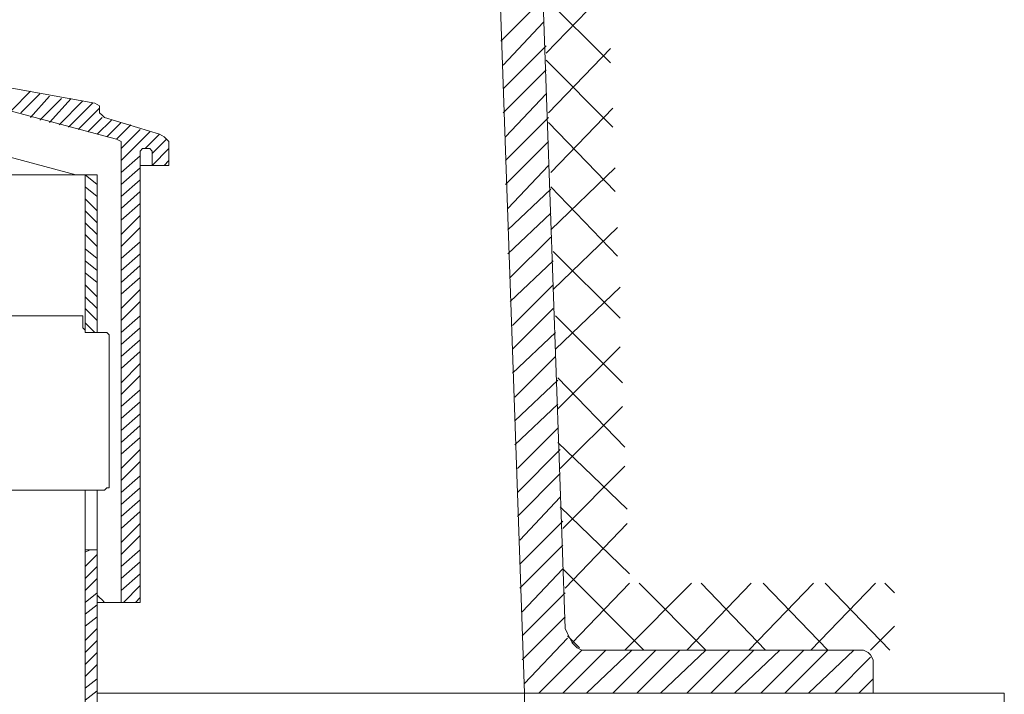
# Model space of a CAD drawing. Units: metres. Extents: x 116810 to 173446, y 93804 to 110691.
# Drawn here: x 145750 to 145796, y 100819 to 100851 of the extents above; entities that cross this region are included whole.
import ezdxf

# ---------------------------------------------------------------- set-up
doc = ezdxf.new("R2010")
doc.units = ezdxf.units.M

msp = doc.modelspace()

# ---------------------------------------------------------------- linework, layer by layer
at = {"color": 0, "linetype": 'Continuous', "lineweight": 15}
for points in [[(145773.665, 100870.171), (145775.332, 100822.505)], [(145771.998, 100860.727), (145773.443, 100819.505)], [(145777.332, 100852.282), (145774.443, 100849.282)], [(145774.332, 100851.838), (145772.332, 100849.838)], [(145777.443, 100848.838), (145774.332, 100851.949)], [(145774.332, 100850.727), (145772.443, 100848.727)], [(145774.443, 100849.616), (145772.443, 100847.616)], [(145777.443, 100849.505), (145774.554, 100846.505)], [(145777.554, 100845.838), (145774.443, 100848.949)], [(145774.443, 100848.505), (145772.443, 100846.505)], [(145747.332, 100848.06), (145753.443, 100846.949)], [(145747.332, 100847.171), (145754.443, 100845.282)], [(145750.443, 100847.505), (145749.554, 100846.616)], [(145750.887, 100847.394), (145749.998, 100846.505)], [(145751.332, 100847.282), (145750.443, 100846.282)], [(145751.887, 100847.171), (145750.887, 100846.171)], [(145752.332, 100847.171), (145751.332, 100846.06)], [(145774.443, 100847.394), (145772.554, 100845.394)], [(145752.887, 100847.06), (145751.776, 100845.949)], [(145753.332, 100846.949), (145752.22, 100845.838)], [(145753.665, 100846.727), (145752.665, 100845.727)], [(145753.665, 100846.616), (145753.665, 100846.838), (145753.443, 100846.949)], [(145777.554, 100846.727), (145774.665, 100843.727)], [(145753.776, 100846.282), (145753.109, 100845.616)], [(145754.22, 100846.171), (145753.554, 100845.505)], [(145753.665, 100846.505), (145753.665, 100846.616)], [(145753.665, 100846.505), (145753.776, 100846.394), (145753.887, 100846.282), (145756.443, 100845.505)], [(145774.554, 100846.282), (145772.554, 100844.282)], [(145754.665, 100846.06), (145753.998, 100845.394)], [(145755.109, 100845.949), (145754.443, 100845.282)], [(145755.554, 100845.727), (145754.665, 100844.838)], [(145777.665, 100842.838), (145774.554, 100846.06)], [(145754.665, 100823.727), (145754.665, 100844.838), (145754.665, 100845.171), (145754.443, 100845.282)], [(145755.998, 100845.616), (145754.665, 100844.282)], [(145756.443, 100845.505), (145755.776, 100844.838)], [(145756.776, 100845.282), (145756.109, 100844.616)], [(145756.887, 100844.06), (145756.887, 100844.949), (145756.887, 100845.171), (145756.665, 100845.394), (145756.443, 100845.505)], [(145746.776, 100845.171), (145752.554, 100843.616)], [(145756.109, 100844.06), (145756.109, 100844.616), (145756.109, 100844.727), (145755.998, 100844.838), (145755.887, 100844.838), (145755.776, 100844.838), (145755.665, 100844.838), (145755.554, 100844.727), (145755.554, 100844.616)], [(145756.887, 100844.838), (145756.109, 100844.06)], [(145774.554, 100845.171), (145772.554, 100843.171)], [(145755.554, 100844.505), (145754.665, 100843.727)], [(145755.554, 100823.727), (145755.554, 100844.616)], [(145755.554, 100843.949), (145754.665, 100843.171)], [(145755.554, 100844.06), (145756.887, 100844.06)], [(145756.887, 100844.282), (145756.665, 100844.06)], [(145774.554, 100844.06), (145772.665, 100842.06)], [(145777.665, 100843.949), (145774.665, 100841.06)], [(145737.22, 100843.616), (145753.554, 100843.616)], [(145752.554, 100843.616), (145752.665, 100843.616), (145752.776, 100843.616)], [(145752.776, 100843.616), (145753.554, 100843.616)], [(145753.554, 100843.171), (145752.998, 100843.616)], [(145752.998, 100836.282), (145752.998, 100843.616)], [(145753.554, 100836.282), (145753.554, 100843.616)], [(145753.554, 100836.282), (145753.554, 100843.616)], [(145753.554, 100842.616), (145752.998, 100843.06)], [(145755.554, 100843.394), (145754.665, 100842.616)], [(145777.776, 100839.838), (145774.665, 100843.06)], [(145753.554, 100841.949), (145752.998, 100842.505)], [(145755.554, 100842.838), (145754.665, 100842.06)], [(145774.665, 100842.949), (145772.665, 100841.06)], [(145755.554, 100842.282), (145754.665, 100841.505)], [(145753.554, 100841.394), (145752.998, 100841.949)], [(145755.554, 100841.727), (145754.665, 100840.838)], [(145774.665, 100841.838), (145772.665, 100839.949)], [(145753.554, 100840.838), (145752.998, 100841.394)], [(145755.554, 100841.171), (145754.665, 100840.282)], [(145777.776, 100841.171), (145774.776, 100838.282)], [(145753.554, 100840.282), (145752.998, 100840.838)], [(145774.665, 100840.727), (145772.776, 100838.838)], [(145755.554, 100840.505), (145754.665, 100839.727)], [(145753.554, 100839.727), (145752.998, 100840.171)], [(145755.554, 100839.949), (145754.665, 100839.171)], [(145777.887, 100836.949), (145774.776, 100840.06)], [(145753.554, 100839.171), (145752.998, 100839.616)], [(145755.554, 100839.394), (145754.665, 100838.616)], [(145774.776, 100839.616), (145772.776, 100837.727)], [(145753.554, 100838.616), (145752.998, 100839.06)], [(145755.554, 100838.838), (145754.665, 100838.06)], [(145753.554, 100837.949), (145752.998, 100838.505)], [(145774.776, 100838.505), (145772.887, 100836.616)], [(145777.887, 100838.394), (145774.887, 100835.505)], [(145753.554, 100837.394), (145752.998, 100837.949)], [(145755.554, 100838.282), (145754.665, 100837.394)], [(145755.554, 100837.727), (145754.665, 100836.838)], [(145738.665, 100837.06), (145752.665, 100837.06)], [(145752.887, 100836.949), (145752.887, 100837.06), (145752.776, 100837.06), (145752.665, 100837.06)], [(145753.554, 100836.838), (145752.998, 100837.394)], [(145755.554, 100837.06), (145754.665, 100836.282)], [(145774.776, 100837.394), (145772.887, 100835.505)], [(145777.998, 100833.949), (145774.887, 100837.06)], [(145752.887, 100836.505), (145752.887, 100836.949)], [(145753.443, 100836.282), (145752.998, 100836.727)], [(145752.887, 100836.505), (145752.998, 100836.394), (145752.998, 100836.282), (145753.109, 100836.282)], [(145752.998, 100836.282), (145753.554, 100836.282)], [(145753.109, 100836.282), (145753.887, 100836.282)], [(145754.109, 100836.06), (145754.109, 100836.171), (145753.998, 100836.282), (145753.887, 100836.282)], [(145755.554, 100836.505), (145754.665, 100835.727)], [(145774.887, 100836.282), (145772.887, 100834.394)], [(145754.109, 100829.171), (145754.109, 100836.06)], [(145755.554, 100835.949), (145754.665, 100835.171)], [(145755.554, 100835.394), (145754.665, 100834.616)], [(145774.887, 100835.171), (145772.998, 100833.282)], [(145777.887, 100835.616), (145774.998, 100832.727)], [(145755.554, 100834.838), (145754.665, 100833.949)], [(145755.554, 100834.282), (145754.665, 100833.394)], [(145774.998, 100834.06), (145772.998, 100832.171)], [(145778.109, 100830.949), (145774.998, 100834.171)], [(145755.554, 100833.616), (145754.665, 100832.838)], [(145755.554, 100833.06), (145754.665, 100832.282)], [(145774.998, 100832.949), (145772.998, 100831.06)], [(145755.554, 100832.505), (145754.665, 100831.727)], [(145777.998, 100832.838), (145775.109, 100829.949)], [(145755.554, 100831.949), (145754.665, 100831.171)], [(145774.998, 100831.838), (145773.109, 100829.949)], [(145755.554, 100831.394), (145754.665, 100830.616)], [(145778.22, 100828.06), (145774.998, 100831.171)], [(145740.554, 100830.838), (145741.554, 100829.171), (145741.665, 100829.06), (145741.887, 100828.949), (145753.887, 100828.949)], [(145755.554, 100830.838), (145754.665, 100829.949)], [(145775.109, 100830.838), (145773.109, 100828.838)], [(145755.554, 100830.282), (145754.665, 100829.394)], [(145775.109, 100829.727), (145773.109, 100827.727)], [(145778.109, 100830.06), (145775.22, 100827.171)], [(145755.554, 100829.616), (145754.665, 100828.838)], [(145752.998, 100816.06), (145752.998, 100828.949)], [(145753.554, 100816.06), (145753.554, 100828.949)], [(145753.554, 100824.06), (145753.554, 100828.949)], [(145753.887, 100828.949), (145753.998, 100829.06), (145754.109, 100829.06), (145754.109, 100829.171)], [(145755.554, 100829.06), (145754.665, 100828.282)], [(145755.554, 100828.505), (145754.665, 100827.727)], [(145775.109, 100828.616), (145773.22, 100826.616)], [(145755.554, 100827.949), (145754.665, 100827.171)], [(145778.332, 100825.06), (145775.109, 100828.171)], [(145755.554, 100827.394), (145754.665, 100826.505)], [(145775.22, 100827.505), (145773.22, 100825.505)], [(145778.22, 100827.394), (145775.332, 100824.394)], [(145755.554, 100826.838), (145754.665, 100825.949)], [(145753.22, 100826.171), (145752.998, 100826.06)], [(145752.998, 100826.171), (145753.554, 100826.171)], [(145755.554, 100826.171), (145754.665, 100825.394)], [(145775.22, 100826.394), (145773.22, 100824.394)], [(145753.554, 100825.949), (145752.998, 100825.394)], [(145755.554, 100825.616), (145754.665, 100824.838)], [(145753.554, 100825.394), (145752.998, 100824.838)], [(145775.22, 100825.282), (145773.332, 100823.282)], [(145778.998, 100821.505), (145775.22, 100825.282)], [(145753.554, 100824.838), (145752.998, 100824.282)], [(145755.554, 100825.06), (145754.665, 100824.282)], [(145753.554, 100824.171), (145752.998, 100823.727)], [(145755.554, 100824.505), (145754.776, 100823.727)], [(145775.332, 100824.171), (145773.332, 100822.171)], [(145778.332, 100824.616), (145775.665, 100821.838)], [(145781.22, 100824.616), (145778.109, 100821.505)], [(145781.887, 100821.505), (145778.776, 100824.616)], [(145783.998, 100824.616), (145780.998, 100821.505)], [(145784.665, 100821.505), (145781.665, 100824.616)], [(145786.887, 100824.616), (145783.887, 100821.505)], [(145787.554, 100821.505), (145784.554, 100824.616)], [(145789.776, 100824.616), (145786.776, 100821.505)], [(145790.443, 100821.505), (145787.443, 100824.616)], [(145790.665, 100824.171), (145790.22, 100824.616)], [(145753.554, 100824.06), (145753.665, 100823.949), (145753.776, 100823.838), (145753.887, 100823.727)], [(145753.554, 100823.727), (145755.554, 100823.727)], [(145755.554, 100823.949), (145755.332, 100823.727)], [(145753.554, 100823.616), (145752.998, 100823.171)], [(145753.554, 100823.06), (145752.998, 100822.616)], [(145775.332, 100823.06), (145773.332, 100821.06)], [(145753.554, 100822.505), (145752.998, 100821.949)], [(145775.332, 100822.505), (145775.443, 100822.282), (145775.554, 100822.06), (145775.665, 100821.838), (145775.887, 100821.616), (145776.109, 100821.505), (145776.332, 100821.505)], [(145790.665, 100822.616), (145789.554, 100821.505)], [(145753.554, 100821.949), (145752.998, 100821.394)], [(145775.443, 100822.06), (145773.443, 100819.949)], [(145775.998, 100821.616), (145775.443, 100822.171)], [(145776.109, 100821.505), (145774.109, 100819.505)], [(145777.22, 100821.505), (145775.22, 100819.505)], [(145778.443, 100821.505), (145776.332, 100819.505)], [(145776.332, 100821.505), (145788.998, 100821.505)], [(145779.554, 100821.505), (145777.554, 100819.505)], [(145780.665, 100821.505), (145778.665, 100819.505)], [(145781.887, 100821.505), (145779.776, 100819.505)], [(145782.998, 100821.505), (145780.998, 100819.505)], [(145784.109, 100821.505), (145782.109, 100819.505)], [(145785.332, 100821.505), (145783.22, 100819.505)], [(145786.443, 100821.505), (145784.443, 100819.505)], [(145787.554, 100821.505), (145785.554, 100819.505)], [(145788.776, 100821.505), (145786.665, 100819.505)], [(145789.665, 100820.949), (145789.665, 100821.06), (145789.554, 100821.282), (145789.443, 100821.394), (145789.22, 100821.505), (145788.998, 100821.505)], [(145753.554, 100821.394), (145752.998, 100820.838)], [(145789.554, 100821.171), (145787.887, 100819.505)], [(145753.554, 100820.838), (145752.998, 100820.282)], [(145789.665, 100819.505), (145789.665, 100820.949)], [(145753.554, 100820.171), (145752.998, 100819.727)], [(145789.665, 100820.171), (145788.998, 100819.505)], [(145753.554, 100819.616), (145752.998, 100819.171)], [(145753.554, 100819.505), (145774.554, 100819.505)], [(145753.554, 100819.505), (145789.665, 100819.505)], [(145773.443, 100811.394), (145773.443, 100819.505)], [(145789.665, 100819.505), (145795.776, 100819.505)], [(145795.776, 100811.394), (145795.776, 100819.505)]]:
    msp.add_lwpolyline(points, dxfattribs=at)

doc.saveas('drawing.dxf')
